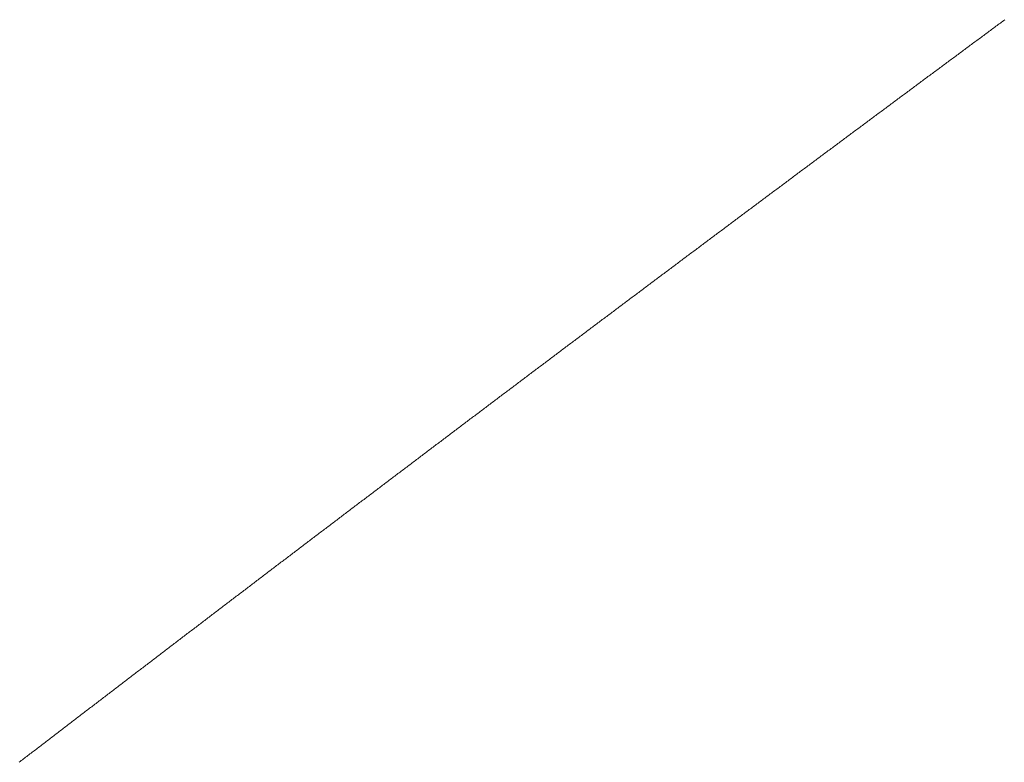
# Model space of a CAD drawing. Units: centimetres. Extents: x 1 to 203, y 0 to 318.
# Drawn here: x 54 to 54, y 312 to 312 of the extents above; entities that cross this region are included whole.
import ezdxf

# ---------------------------------------------------------------- set-up
doc = ezdxf.new("R2010")
doc.units = ezdxf.units.CM
doc.layers.get('0').update_dxf_attribs({"lineweight": 0})

msp = doc.modelspace()

# ---------------------------------------------------------------- linework, layer by layer
for p, q in [((54.143191, 312.093927), (54.143113, 312.093869)), ((54.14327, 312.093985), (54.143191, 312.093927)), ((54.143348, 312.094043), (54.14327, 312.093985)), ((54.143427, 312.094101), (54.143348, 312.094043)), ((54.142252, 312.093232), (54.142173, 312.093174)), ((54.14233, 312.09329), (54.142252, 312.093232)), ((54.142408, 312.093348), (54.14233, 312.09329)), ((54.142486, 312.093406), (54.142408, 312.093348)), ((54.142565, 312.093463), (54.142486, 312.093406)), ((54.142643, 312.093521), (54.142565, 312.093463)), ((54.142721, 312.093579), (54.142643, 312.093521)), ((54.1428, 312.093637), (54.142721, 312.093579)), ((54.142878, 312.093695), (54.1428, 312.093637)), ((54.142956, 312.093753), (54.142878, 312.093695)), ((54.143035, 312.093811), (54.142956, 312.093753)), ((54.143113, 312.093869), (54.143035, 312.093811)), ((54.141312, 312.092537), (54.141234, 312.092479)), ((54.14139, 312.092595), (54.141312, 312.092537)), ((54.141468, 312.092652), (54.14139, 312.092595)), ((54.141547, 312.09271), (54.141468, 312.092652)), ((54.141625, 312.092768), (54.141547, 312.09271)), ((54.141703, 312.092826), (54.141625, 312.092768)), ((54.141782, 312.092884), (54.141703, 312.092826)), ((54.14186, 312.092942), (54.141782, 312.092884)), ((54.141938, 312.093), (54.14186, 312.092942)), ((54.142017, 312.093058), (54.141938, 312.093)), ((54.142095, 312.093116), (54.142017, 312.093058)), ((54.142173, 312.093174), (54.142095, 312.093116)), ((54.140373, 312.091841), (54.140294, 312.091783)), ((54.140451, 312.091899), (54.140373, 312.091841)), ((54.140529, 312.091957), (54.140451, 312.091899)), ((54.140607, 312.092015), (54.140529, 312.091957)), ((54.140686, 312.092073), (54.140607, 312.092015)), ((54.140764, 312.092131), (54.140686, 312.092073)), ((54.140842, 312.092189), (54.140764, 312.092131)), ((54.140921, 312.092247), (54.140842, 312.092189)), ((54.140999, 312.092305), (54.140921, 312.092247)), ((54.141077, 312.092363), (54.140999, 312.092305)), ((54.141155, 312.092421), (54.141077, 312.092363)), ((54.141234, 312.092479), (54.141155, 312.092421)), ((54.139434, 312.091146), (54.139356, 312.091088)), ((54.139512, 312.091204), (54.139434, 312.091146)), ((54.13959, 312.091262), (54.139512, 312.091204)), ((54.139669, 312.09132), (54.13959, 312.091262)), ((54.139747, 312.091378), (54.139669, 312.09132)), ((54.139825, 312.091436), (54.139747, 312.091378)), ((54.139903, 312.091494), (54.139825, 312.091436)), ((54.139981, 312.091552), (54.139903, 312.091494)), ((54.14006, 312.09161), (54.139981, 312.091552)), ((54.140138, 312.091668), (54.14006, 312.09161)), ((54.140216, 312.091726), (54.140138, 312.091668)), ((54.140294, 312.091783), (54.140216, 312.091726)), ((54.138495, 312.090451), (54.138417, 312.090393)), ((54.138574, 312.090509), (54.138495, 312.090451)), ((54.138652, 312.090567), (54.138574, 312.090509)), ((54.13873, 312.090625), (54.138652, 312.090567)), ((54.138808, 312.090683), (54.13873, 312.090625)), ((54.138886, 312.090741), (54.138808, 312.090683)), ((54.138965, 312.090798), (54.138886, 312.090741)), ((54.139043, 312.090856), (54.138965, 312.090798)), ((54.139121, 312.090914), (54.139043, 312.090856)), ((54.139199, 312.090972), (54.139121, 312.090914)), ((54.139277, 312.09103), (54.139199, 312.090972)), ((54.139356, 312.091088), (54.139277, 312.09103)), ((54.137557, 312.089755), (54.137479, 312.089697)), ((54.137635, 312.089813), (54.137557, 312.089755)), ((54.137714, 312.089871), (54.137635, 312.089813)), ((54.137792, 312.089929), (54.137714, 312.089871)), ((54.13787, 312.089987), (54.137792, 312.089929)), ((54.137948, 312.090045), (54.13787, 312.089987)), ((54.138026, 312.090103), (54.137948, 312.090045)), ((54.138104, 312.090161), (54.138026, 312.090103)), ((54.138183, 312.090219), (54.138104, 312.090161)), ((54.138261, 312.090277), (54.138183, 312.090219)), ((54.138339, 312.090335), (54.138261, 312.090277)), ((54.138417, 312.090393), (54.138339, 312.090335)), ((54.13662, 312.08906), (54.136541, 312.089002)), ((54.136698, 312.089118), (54.13662, 312.08906)), ((54.136776, 312.089176), (54.136698, 312.089118)), ((54.136854, 312.089234), (54.136776, 312.089176)), ((54.136932, 312.089292), (54.136854, 312.089234)), ((54.13701, 312.08935), (54.136932, 312.089292)), ((54.137088, 312.089408), (54.13701, 312.08935)), ((54.137167, 312.089466), (54.137088, 312.089408)), ((54.137245, 312.089524), (54.137167, 312.089466)), ((54.137323, 312.089582), (54.137245, 312.089524)), ((54.137401, 312.08964), (54.137323, 312.089582)), ((54.137479, 312.089697), (54.137401, 312.08964)), ((54.135682, 312.088364), (54.135604, 312.088306)), ((54.13576, 312.088422), (54.135682, 312.088364)), ((54.135838, 312.08848), (54.13576, 312.088422)), ((54.135917, 312.088538), (54.135838, 312.08848)), ((54.135995, 312.088596), (54.135917, 312.088538)), ((54.136073, 312.088654), (54.135995, 312.088596)), ((54.136151, 312.088712), (54.136073, 312.088654)), ((54.136229, 312.08877), (54.136151, 312.088712)), ((54.136307, 312.088828), (54.136229, 312.08877)), ((54.136385, 312.088886), (54.136307, 312.088828)), ((54.136463, 312.088944), (54.136385, 312.088886)), ((54.136541, 312.089002), (54.136463, 312.088944)), ((54.134745, 312.087669), (54.134667, 312.087611)), ((54.134823, 312.087727), (54.134745, 312.087669)), ((54.134901, 312.087785), (54.134823, 312.087727)), ((54.134979, 312.087843), (54.134901, 312.087785)), ((54.135058, 312.087901), (54.134979, 312.087843)), ((54.135136, 312.087959), (54.135058, 312.087901)), ((54.135214, 312.088017), (54.135136, 312.087959)), ((54.135292, 312.088075), (54.135214, 312.088017)), ((54.13537, 312.088133), (54.135292, 312.088075)), ((54.135448, 312.088191), (54.13537, 312.088133)), ((54.135526, 312.088249), (54.135448, 312.088191)), ((54.135604, 312.088306), (54.135526, 312.088249)), ((54.133809, 312.086973), (54.133731, 312.086915)), ((54.133887, 312.087031), (54.133809, 312.086973)), ((54.133965, 312.087089), (54.133887, 312.087031)), ((54.134043, 312.087147), (54.133965, 312.087089)), ((54.134121, 312.087205), (54.134043, 312.087147)), ((54.134199, 312.087263), (54.134121, 312.087205)), ((54.134277, 312.087321), (54.134199, 312.087263)), ((54.134355, 312.087379), (54.134277, 312.087321)), ((54.134433, 312.087437), (54.134355, 312.087379)), ((54.134511, 312.087495), (54.134433, 312.087437)), ((54.134589, 312.087553), (54.134511, 312.087495)), ((54.134667, 312.087611), (54.134589, 312.087553)), ((54.132872, 312.086278), (54.132794, 312.08622)), ((54.13295, 312.086336), (54.132872, 312.086278)), ((54.133028, 312.086394), (54.13295, 312.086336)), ((54.133106, 312.086451), (54.133028, 312.086394)), ((54.133185, 312.086509), (54.133106, 312.086451)), ((54.133263, 312.086567), (54.133185, 312.086509)), ((54.133341, 312.086625), (54.133263, 312.086567)), ((54.133419, 312.086683), (54.133341, 312.086625)), ((54.133497, 312.086741), (54.133419, 312.086683)), ((54.133575, 312.086799), (54.133497, 312.086741)), ((54.133653, 312.086857), (54.133575, 312.086799)), ((54.133731, 312.086915), (54.133653, 312.086857)), ((54.132015, 312.08564), (54.131937, 312.085582)), ((54.132093, 312.085698), (54.132015, 312.08564)), ((54.132171, 312.085756), (54.132093, 312.085698)), ((54.132249, 312.085814), (54.132171, 312.085756)), ((54.132327, 312.085872), (54.132249, 312.085814)), ((54.132405, 312.08593), (54.132327, 312.085872)), ((54.132483, 312.085988), (54.132405, 312.08593)), ((54.13256, 312.086046), (54.132483, 312.085988)), ((54.132638, 312.086104), (54.13256, 312.086046)), ((54.132716, 312.086162), (54.132638, 312.086104)), ((54.132794, 312.08622), (54.132716, 312.086162)), ((54.131079, 312.084944), (54.131001, 312.084886)), ((54.131157, 312.085002), (54.131079, 312.084944)), ((54.131235, 312.08506), (54.131157, 312.085002)), ((54.131313, 312.085118), (54.131235, 312.08506)), ((54.131391, 312.085176), (54.131313, 312.085118)), ((54.131469, 312.085234), (54.131391, 312.085176)), ((54.131547, 312.085292), (54.131469, 312.085234)), ((54.131625, 312.08535), (54.131547, 312.085292)), ((54.131703, 312.085408), (54.131625, 312.08535)), ((54.131781, 312.085466), (54.131703, 312.085408)), ((54.131859, 312.085524), (54.131781, 312.085466)), ((54.131937, 312.085582), (54.131859, 312.085524)), ((54.130144, 312.084248), (54.130066, 312.08419)), ((54.130222, 312.084306), (54.130144, 312.084248)), ((54.1303, 312.084364), (54.130222, 312.084306)), ((54.130378, 312.084422), (54.1303, 312.084364)), ((54.130456, 312.08448), (54.130378, 312.084422)), ((54.130534, 312.084538), (54.130456, 312.08448)), ((54.130612, 312.084596), (54.130534, 312.084538)), ((54.130689, 312.084654), (54.130612, 312.084596)), ((54.130767, 312.084712), (54.130689, 312.084654)), ((54.130845, 312.08477), (54.130767, 312.084712)), ((54.130923, 312.084828), (54.130845, 312.08477)), ((54.131001, 312.084886), (54.130923, 312.084828)), ((54.129209, 312.083552), (54.129131, 312.083494)), ((54.129287, 312.08361), (54.129209, 312.083552)), ((54.129365, 312.083668), (54.129287, 312.08361)), ((54.129443, 312.083726), (54.129365, 312.083668)), ((54.129521, 312.083784), (54.129443, 312.083726)), ((54.129599, 312.083842), (54.129521, 312.083784)), ((54.129677, 312.0839), (54.129599, 312.083842)), ((54.129755, 312.083958), (54.129677, 312.0839)), ((54.129832, 312.084016), (54.129755, 312.083958)), ((54.12991, 312.084074), (54.129832, 312.084016)), ((54.129988, 312.084132), (54.12991, 312.084074)), ((54.130066, 312.08419), (54.129988, 312.084132)), ((54.128275, 312.082856), (54.128197, 312.082798)), ((54.128353, 312.082914), (54.128275, 312.082856)), ((54.128431, 312.082972), (54.128353, 312.082914)), ((54.128509, 312.08303), (54.128431, 312.082972)), ((54.128586, 312.083088), (54.128509, 312.08303)), ((54.128664, 312.083146), (54.128586, 312.083088)), ((54.128742, 312.083204), (54.128664, 312.083146)), ((54.12882, 312.083262), (54.128742, 312.083204)), ((54.128898, 312.08332), (54.12882, 312.083262)), ((54.128976, 312.083378), (54.128898, 312.08332)), ((54.129054, 312.083436), (54.128976, 312.083378)), ((54.129131, 312.083494), (54.129054, 312.083436)), ((54.127341, 312.08216), (54.127263, 312.082102)), ((54.127419, 312.082218), (54.127341, 312.08216)), ((54.127497, 312.082276), (54.127419, 312.082218)), ((54.127574, 312.082334), (54.127497, 312.082276)), ((54.127652, 312.082392), (54.127574, 312.082334)), ((54.12773, 312.08245), (54.127652, 312.082392)), ((54.127808, 312.082508), (54.12773, 312.08245)), ((54.127886, 312.082566), (54.127808, 312.082508)), ((54.127964, 312.082624), (54.127886, 312.082566)), ((54.128041, 312.082682), (54.127964, 312.082624)), ((54.128119, 312.08274), (54.128041, 312.082682)), ((54.128197, 312.082798), (54.128119, 312.08274)), ((54.126407, 312.081464), (54.12633, 312.081406)), ((54.126485, 312.081522), (54.126407, 312.081464)), ((54.126563, 312.08158), (54.126485, 312.081522)), ((54.126641, 312.081638), (54.126563, 312.08158)), ((54.126719, 312.081696), (54.126641, 312.081638)), ((54.126796, 312.081754), (54.126719, 312.081696)), ((54.126874, 312.081812), (54.126796, 312.081754)), ((54.126952, 312.08187), (54.126874, 312.081812)), ((54.12703, 312.081928), (54.126952, 312.08187)), ((54.127108, 312.081986), (54.12703, 312.081928)), ((54.127185, 312.082044), (54.127108, 312.081986)), ((54.127263, 312.082102), (54.127185, 312.082044)), ((54.125474, 312.080768), (54.125397, 312.08071)), ((54.125552, 312.080826), (54.125474, 312.080768)), ((54.12563, 312.080884), (54.125552, 312.080826)), ((54.125708, 312.080942), (54.12563, 312.080884)), ((54.125785, 312.081), (54.125708, 312.080942)), ((54.125863, 312.081058), (54.125785, 312.081)), ((54.125941, 312.081116), (54.125863, 312.081058)), ((54.126019, 312.081174), (54.125941, 312.081116)), ((54.126096, 312.081232), (54.126019, 312.081174)), ((54.126174, 312.08129), (54.126096, 312.081232)), ((54.126252, 312.081348), (54.126174, 312.08129)), ((54.12633, 312.081406), (54.126252, 312.081348)), ((54.124541, 312.080072), (54.124464, 312.080014)), ((54.124619, 312.08013), (54.124541, 312.080072)), ((54.124697, 312.080188), (54.124619, 312.08013)), ((54.124775, 312.080246), (54.124697, 312.080188)), ((54.124852, 312.080304), (54.124775, 312.080246)), ((54.12493, 312.080362), (54.124852, 312.080304)), ((54.125008, 312.08042), (54.12493, 312.080362)), ((54.125086, 312.080478), (54.125008, 312.08042)), ((54.125163, 312.080536), (54.125086, 312.080478)), ((54.125241, 312.080594), (54.125163, 312.080536)), ((54.125319, 312.080652), (54.125241, 312.080594)), ((54.125397, 312.08071), (54.125319, 312.080652)), ((54.123609, 312.079375), (54.123531, 312.079317)), ((54.123687, 312.079433), (54.123609, 312.079375)), ((54.123764, 312.079491), (54.123687, 312.079433)), ((54.123842, 312.079549), (54.123764, 312.079491)), ((54.12392, 312.079607), (54.123842, 312.079549)), ((54.123997, 312.079665), (54.12392, 312.079607)), ((54.124075, 312.079723), (54.123997, 312.079665)), ((54.124153, 312.079781), (54.124075, 312.079723)), ((54.124231, 312.07984), (54.124153, 312.079781)), ((54.124308, 312.079898), (54.124231, 312.07984)), ((54.124386, 312.079956), (54.124308, 312.079898)), ((54.124464, 312.080014), (54.124386, 312.079956)), ((54.122677, 312.078679), (54.122599, 312.078621)), ((54.122755, 312.078737), (54.122677, 312.078679)), ((54.122832, 312.078795), (54.122755, 312.078737)), ((54.12291, 312.078853), (54.122832, 312.078795)), ((54.122988, 312.078911), (54.12291, 312.078853)), ((54.123065, 312.078969), (54.122988, 312.078911)), ((54.123143, 312.079027), (54.123065, 312.078969)), ((54.123221, 312.079085), (54.123143, 312.079027)), ((54.123298, 312.079143), (54.123221, 312.079085)), ((54.123376, 312.079201), (54.123298, 312.079143)), ((54.123454, 312.079259), (54.123376, 312.079201)), ((54.123531, 312.079317), (54.123454, 312.079259)), ((54.121745, 312.077983), (54.121668, 312.077925)), ((54.121823, 312.078041), (54.121745, 312.077983)), ((54.121901, 312.078099), (54.121823, 312.078041)), ((54.121978, 312.078157), (54.121901, 312.078099)), ((54.122056, 312.078215), (54.121978, 312.078157)), ((54.122133, 312.078273), (54.122056, 312.078215)), ((54.122211, 312.078331), (54.122133, 312.078273)), ((54.122289, 312.078389), (54.122211, 312.078331)), ((54.122366, 312.078447), (54.122289, 312.078389)), ((54.122444, 312.078505), (54.122366, 312.078447)), ((54.122522, 312.078563), (54.122444, 312.078505)), ((54.122599, 312.078621), (54.122522, 312.078563)), ((54.120892, 312.077344), (54.120814, 312.077286)), ((54.120969, 312.077402), (54.120892, 312.077344)), ((54.121047, 312.07746), (54.120969, 312.077402)), ((54.121124, 312.077518), (54.121047, 312.07746)), ((54.121202, 312.077576), (54.121124, 312.077518)), ((54.12128, 312.077634), (54.121202, 312.077576)), ((54.121357, 312.077692), (54.12128, 312.077634)), ((54.121435, 312.07775), (54.121357, 312.077692)), ((54.121512, 312.077808), (54.121435, 312.07775)), ((54.12159, 312.077866), (54.121512, 312.077808)), ((54.121668, 312.077925), (54.12159, 312.077866)), ((54.119961, 312.076648), (54.119883, 312.07659)), ((54.120038, 312.076706), (54.119961, 312.076648)), ((54.120116, 312.076764), (54.120038, 312.076706)), ((54.120193, 312.076822), (54.120116, 312.076764)), ((54.120271, 312.07688), (54.120193, 312.076822)), ((54.120348, 312.076938), (54.120271, 312.07688)), ((54.120426, 312.076996), (54.120348, 312.076938)), ((54.120504, 312.077054), (54.120426, 312.076996)), ((54.120581, 312.077112), (54.120504, 312.077054)), ((54.120659, 312.07717), (54.120581, 312.077112)), ((54.120736, 312.077228), (54.120659, 312.07717)), ((54.120814, 312.077286), (54.120736, 312.077228)), ((54.11903, 312.075951), (54.118953, 312.075893)), ((54.119108, 312.076009), (54.11903, 312.075951)), ((54.119185, 312.076067), (54.119108, 312.076009)), ((54.119263, 312.076125), (54.119185, 312.076067)), ((54.11934, 312.076183), (54.119263, 312.076125)), ((54.119418, 312.076241), (54.11934, 312.076183)), ((54.119495, 312.076299), (54.119418, 312.076241)), ((54.119573, 312.076357), (54.119495, 312.076299)), ((54.11965, 312.076415), (54.119573, 312.076357)), ((54.119728, 312.076473), (54.11965, 312.076415)), ((54.119806, 312.076532), (54.119728, 312.076473)), ((54.119883, 312.07659), (54.119806, 312.076532)), ((54.1181, 312.075254), (54.118022, 312.075196)), ((54.118177, 312.075312), (54.1181, 312.075254)), ((54.118255, 312.07537), (54.118177, 312.075312)), ((54.118332, 312.075429), (54.118255, 312.07537)), ((54.11841, 312.075487), (54.118332, 312.075429)), ((54.118487, 312.075545), (54.11841, 312.075487)), ((54.118565, 312.075603), (54.118487, 312.075545)), ((54.118642, 312.075661), (54.118565, 312.075603)), ((54.11872, 312.075719), (54.118642, 312.075661)), ((54.118797, 312.075777), (54.11872, 312.075719)), ((54.118875, 312.075835), (54.118797, 312.075777)), ((54.118953, 312.075893), (54.118875, 312.075835)), ((54.11717, 312.074558), (54.117093, 312.0745)), ((54.117248, 312.074616), (54.11717, 312.074558)), ((54.117325, 312.074674), (54.117248, 312.074616)), ((54.117403, 312.074732), (54.117325, 312.074674)), ((54.11748, 312.07479), (54.117403, 312.074732)), ((54.117557, 312.074848), (54.11748, 312.07479)), ((54.117635, 312.074906), (54.117557, 312.074848)), ((54.117712, 312.074964), (54.117635, 312.074906)), ((54.11779, 312.075022), (54.117712, 312.074964)), ((54.117867, 312.07508), (54.11779, 312.075022)), ((54.117945, 312.075138), (54.117867, 312.07508)), ((54.118022, 312.075196), (54.117945, 312.075138)), ((54.116241, 312.073861), (54.116163, 312.073803)), ((54.116318, 312.073919), (54.116241, 312.073861)), ((54.116396, 312.073977), (54.116318, 312.073919)), ((54.116473, 312.074035), (54.116396, 312.073977)), ((54.11655, 312.074093), (54.116473, 312.074035)), ((54.116628, 312.074151), (54.11655, 312.074093)), ((54.116705, 312.074209), (54.116628, 312.074151)), ((54.116783, 312.074267), (54.116705, 312.074209)), ((54.11686, 312.074325), (54.116783, 312.074267)), ((54.116938, 312.074383), (54.11686, 312.074325)), ((54.117015, 312.074442), (54.116938, 312.074383)), ((54.117093, 312.0745), (54.117015, 312.074442)), ((54.115312, 312.073164), (54.115234, 312.073106)), ((54.115389, 312.073222), (54.115312, 312.073164)), ((54.115466, 312.07328), (54.115389, 312.073222)), ((54.115544, 312.073338), (54.115466, 312.07328)), ((54.115621, 312.073396), (54.115544, 312.073338)), ((54.115699, 312.073454), (54.115621, 312.073396)), ((54.115776, 312.073513), (54.115699, 312.073454)), ((54.115854, 312.073571), (54.115776, 312.073513)), ((54.115931, 312.073629), (54.115854, 312.073571)), ((54.116008, 312.073687), (54.115931, 312.073629)), ((54.116086, 312.073745), (54.116008, 312.073687)), ((54.116163, 312.073803), (54.116086, 312.073745)), ((54.114383, 312.072467), (54.114306, 312.072409)), ((54.11446, 312.072525), (54.114383, 312.072467)), ((54.114538, 312.072583), (54.11446, 312.072525)), ((54.114615, 312.072641), (54.114538, 312.072583)), ((54.114692, 312.0727), (54.114615, 312.072641)), ((54.11477, 312.072758), (54.114692, 312.0727)), ((54.114847, 312.072816), (54.11477, 312.072758)), ((54.114925, 312.072874), (54.114847, 312.072816)), ((54.115002, 312.072932), (54.114925, 312.072874)), ((54.115079, 312.07299), (54.115002, 312.072932)), ((54.115157, 312.073048), (54.115079, 312.07299)), ((54.115234, 312.073106), (54.115157, 312.073048)), ((54.113455, 312.07177), (54.113377, 312.071712)), ((54.113532, 312.071828), (54.113455, 312.07177)), ((54.113609, 312.071886), (54.113532, 312.071828)), ((54.113687, 312.071945), (54.113609, 312.071886)), ((54.113764, 312.072003), (54.113687, 312.071945)), ((54.113841, 312.072061), (54.113764, 312.072003)), ((54.113919, 312.072119), (54.113841, 312.072061)), ((54.113996, 312.072177), (54.113919, 312.072119)), ((54.114074, 312.072235), (54.113996, 312.072177)), ((54.114151, 312.072293), (54.114074, 312.072235)), ((54.114228, 312.072351), (54.114151, 312.072293)), ((54.114306, 312.072409), (54.114228, 312.072351)), ((54.112527, 312.071073), (54.112449, 312.071015)), ((54.112604, 312.071131), (54.112527, 312.071073)), ((54.112681, 312.071189), (54.112604, 312.071131)), ((54.112759, 312.071248), (54.112681, 312.071189)), ((54.112836, 312.071306), (54.112759, 312.071248)), ((54.112913, 312.071364), (54.112836, 312.071306)), ((54.112991, 312.071422), (54.112913, 312.071364)), ((54.113068, 312.07148), (54.112991, 312.071422)), ((54.113145, 312.071538), (54.113068, 312.07148)), ((54.113223, 312.071596), (54.113145, 312.071538)), ((54.1133, 312.071654), (54.113223, 312.071596)), ((54.113377, 312.071712), (54.1133, 312.071654)), ((54.111599, 312.070376), (54.111522, 312.070318)), ((54.111677, 312.070434), (54.111599, 312.070376)), ((54.111754, 312.070492), (54.111677, 312.070434)), ((54.111831, 312.070551), (54.111754, 312.070492)), ((54.111908, 312.070609), (54.111831, 312.070551)), ((54.111986, 312.070667), (54.111908, 312.070609)), ((54.112063, 312.070725), (54.111986, 312.070667)), ((54.11214, 312.070783), (54.112063, 312.070725)), ((54.112218, 312.070841), (54.11214, 312.070783)), ((54.112295, 312.070899), (54.112218, 312.070841)), ((54.112372, 312.070957), (54.112295, 312.070899)), ((54.112449, 312.071015), (54.112372, 312.070957)), ((54.110749, 312.069737), (54.110672, 312.069679)), ((54.110827, 312.069795), (54.110749, 312.069737)), ((54.110904, 312.069853), (54.110827, 312.069795)), ((54.110981, 312.069912), (54.110904, 312.069853)), ((54.111058, 312.06997), (54.110981, 312.069912)), ((54.111136, 312.070028), (54.111058, 312.06997)), ((54.111213, 312.070086), (54.111136, 312.070028)), ((54.11129, 312.070144), (54.111213, 312.070086)), ((54.111367, 312.070202), (54.11129, 312.070144)), ((54.111445, 312.07026), (54.111367, 312.070202)), ((54.111522, 312.070318), (54.111445, 312.07026)), ((54.109823, 312.06904), (54.109745, 312.068982)), ((54.1099, 312.069098), (54.109823, 312.06904)), ((54.109977, 312.069156), (54.1099, 312.069098)), ((54.110054, 312.069214), (54.109977, 312.069156)), ((54.110132, 312.069272), (54.110054, 312.069214)), ((54.110209, 312.069331), (54.110132, 312.069272)), ((54.110286, 312.069389), (54.110209, 312.069331)), ((54.110363, 312.069447), (54.110286, 312.069389)), ((54.11044, 312.069505), (54.110363, 312.069447)), ((54.110518, 312.069563), (54.11044, 312.069505)), ((54.110595, 312.069621), (54.110518, 312.069563)), ((54.110672, 312.069679), (54.110595, 312.069621)), ((54.108896, 312.068343), (54.108819, 312.068285)), ((54.108973, 312.068401), (54.108896, 312.068343)), ((54.109051, 312.068459), (54.108973, 312.068401)), ((54.109128, 312.068517), (54.109051, 312.068459)), ((54.109205, 312.068575), (54.109128, 312.068517)), ((54.109282, 312.068633), (54.109205, 312.068575)), ((54.109359, 312.068691), (54.109282, 312.068633)), ((54.109437, 312.06875), (54.109359, 312.068691)), ((54.109514, 312.068808), (54.109437, 312.06875)), ((54.109591, 312.068866), (54.109514, 312.068808)), ((54.109668, 312.068924), (54.109591, 312.068866)), ((54.109745, 312.068982), (54.109668, 312.068924)), ((54.10797, 312.067646), (54.107893, 312.067587)), ((54.108047, 312.067704), (54.10797, 312.067646)), ((54.108125, 312.067762), (54.108047, 312.067704)), ((54.108202, 312.06782), (54.108125, 312.067762)), ((54.108279, 312.067878), (54.108202, 312.06782)), ((54.108356, 312.067936), (54.108279, 312.067878)), ((54.108433, 312.067994), (54.108356, 312.067936)), ((54.10851, 312.068052), (54.108433, 312.067994)), ((54.108588, 312.06811), (54.10851, 312.068052)), ((54.108665, 312.068169), (54.108588, 312.06811)), ((54.108742, 312.068227), (54.108665, 312.068169)), ((54.108819, 312.068285), (54.108742, 312.068227)), ((54.107045, 312.066948), (54.106967, 312.06689)), ((54.107122, 312.067006), (54.107045, 312.066948)), ((54.107199, 312.067064), (54.107122, 312.067006)), ((54.107276, 312.067123), (54.107199, 312.067064)), ((54.107353, 312.067181), (54.107276, 312.067123)), ((54.10743, 312.067239), (54.107353, 312.067181)), ((54.107507, 312.067297), (54.10743, 312.067239)), ((54.107584, 312.067355), (54.107507, 312.067297)), ((54.107662, 312.067413), (54.107584, 312.067355)), ((54.107739, 312.067471), (54.107662, 312.067413)), ((54.107816, 312.067529), (54.107739, 312.067471)), ((54.107893, 312.067587), (54.107816, 312.067529)), ((54.106119, 312.066251), (54.106042, 312.066193)), ((54.106196, 312.066309), (54.106119, 312.066251)), ((54.106274, 312.066367), (54.106196, 312.066309)), ((54.106351, 312.066425), (54.106274, 312.066367)), ((54.106428, 312.066483), (54.106351, 312.066425)), ((54.106505, 312.066541), (54.106428, 312.066483)), ((54.106582, 312.0666), (54.106505, 312.066541)), ((54.106659, 312.066658), (54.106582, 312.0666)), ((54.106736, 312.066716), (54.106659, 312.066658)), ((54.106813, 312.066774), (54.106736, 312.066716)), ((54.10689, 312.066832), (54.106813, 312.066774)), ((54.106967, 312.06689), (54.10689, 312.066832)), ((54.105194, 312.065553), (54.105117, 312.065495)), ((54.105272, 312.065612), (54.105194, 312.065553)), ((54.105349, 312.06567), (54.105272, 312.065612)), ((54.105426, 312.065728), (54.105349, 312.06567)), ((54.105503, 312.065786), (54.105426, 312.065728)), ((54.10558, 312.065844), (54.105503, 312.065786)), ((54.105657, 312.065902), (54.10558, 312.065844)), ((54.105734, 312.06596), (54.105657, 312.065902)), ((54.105811, 312.066018), (54.105734, 312.06596)), ((54.105888, 312.066076), (54.105811, 312.066018)), ((54.105965, 312.066135), (54.105888, 312.066076)), ((54.106042, 312.066193), (54.105965, 312.066135)), ((54.10427, 312.064856), (54.104193, 312.064798)), ((54.104347, 312.064914), (54.10427, 312.064856)), ((54.104424, 312.064972), (54.104347, 312.064914)), ((54.104501, 312.06503), (54.104424, 312.064972)), ((54.104578, 312.065088), (54.104501, 312.06503)), ((54.104655, 312.065147), (54.104578, 312.065088)), ((54.104732, 312.065205), (54.104655, 312.065147)), ((54.104809, 312.065263), (54.104732, 312.065205)), ((54.104886, 312.065321), (54.104809, 312.065263)), ((54.104963, 312.065379), (54.104886, 312.065321)), ((54.10504, 312.065437), (54.104963, 312.065379)), ((54.105117, 312.065495), (54.10504, 312.065437)), ((54.103346, 312.064158), (54.103269, 312.0641)), ((54.103423, 312.064216), (54.103346, 312.064158)), ((54.1035, 312.064275), (54.103423, 312.064216)), ((54.103577, 312.064333), (54.1035, 312.064275)), ((54.103654, 312.064391), (54.103577, 312.064333)), ((54.103731, 312.064449), (54.103654, 312.064391)), ((54.103808, 312.064507), (54.103731, 312.064449)), ((54.103885, 312.064565), (54.103808, 312.064507)), ((54.103962, 312.064623), (54.103885, 312.064565)), ((54.104039, 312.064681), (54.103962, 312.064623)), ((54.104116, 312.06474), (54.104039, 312.064681)), ((54.104193, 312.064798), (54.104116, 312.06474)), ((54.102422, 312.063461), (54.102345, 312.063403)), ((54.102499, 312.063519), (54.102422, 312.063461)), ((54.102576, 312.063577), (54.102499, 312.063519)), ((54.102653, 312.063635), (54.102576, 312.063577)), ((54.10273, 312.063693), (54.102653, 312.063635)), ((54.102807, 312.063751), (54.10273, 312.063693)), ((54.102884, 312.06381), (54.102807, 312.063751)), ((54.102961, 312.063868), (54.102884, 312.06381)), ((54.103038, 312.063926), (54.102961, 312.063868)), ((54.103115, 312.063984), (54.103038, 312.063926)), ((54.103192, 312.064042), (54.103115, 312.063984)), ((54.103269, 312.0641), (54.103192, 312.064042)), ((54.101576, 312.062821), (54.101499, 312.062763)), ((54.101653, 312.062879), (54.101576, 312.062821)), ((54.10173, 312.062937), (54.101653, 312.062879)), ((54.101807, 312.062996), (54.10173, 312.062937)), ((54.101884, 312.063054), (54.101807, 312.062996)), ((54.10196, 312.063112), (54.101884, 312.063054)), ((54.102037, 312.06317), (54.10196, 312.063112)), ((54.102114, 312.063228), (54.102037, 312.06317)), ((54.102191, 312.063286), (54.102114, 312.063228)), ((54.102268, 312.063344), (54.102191, 312.063286)), ((54.102345, 312.063403), (54.102268, 312.063344)), ((54.100653, 312.062123), (54.100576, 312.062065)), ((54.10073, 312.062182), (54.100653, 312.062123)), ((54.100807, 312.06224), (54.10073, 312.062182)), ((54.100884, 312.062298), (54.100807, 312.06224)), ((54.10096, 312.062356), (54.100884, 312.062298)), ((54.101037, 312.062414), (54.10096, 312.062356)), ((54.101114, 312.062472), (54.101037, 312.062414)), ((54.101191, 312.06253), (54.101114, 312.062472)), ((54.101268, 312.062589), (54.101191, 312.06253)), ((54.101345, 312.062647), (54.101268, 312.062589)), ((54.101422, 312.062705), (54.101345, 312.062647)), ((54.101499, 312.062763), (54.101422, 312.062705)), ((54.09973, 312.061426), (54.099653, 312.061367)), ((54.099807, 312.061484), (54.09973, 312.061426)), ((54.099884, 312.061542), (54.099807, 312.061484)), ((54.099961, 312.0616), (54.099884, 312.061542)), ((54.100038, 312.061658), (54.099961, 312.0616)), ((54.100115, 312.061716), (54.100038, 312.061658)), ((54.100191, 312.061775), (54.100115, 312.061716)), ((54.100268, 312.061833), (54.100191, 312.061775)), ((54.100345, 312.061891), (54.100268, 312.061833)), ((54.100422, 312.061949), (54.100345, 312.061891)), ((54.100499, 312.062007), (54.100422, 312.061949)), ((54.100576, 312.062065), (54.100499, 312.062007)), ((54.098808, 312.060728), (54.098731, 312.06067)), ((54.098885, 312.060786), (54.098808, 312.060728)), ((54.098962, 312.060844), (54.098885, 312.060786)), ((54.099039, 312.060902), (54.098962, 312.060844)), ((54.099115, 312.06096), (54.099039, 312.060902)), ((54.099192, 312.061019), (54.099115, 312.06096)), ((54.099269, 312.061077), (54.099192, 312.061019)), ((54.099346, 312.061135), (54.099269, 312.061077)), ((54.099423, 312.061193), (54.099346, 312.061135)), ((54.0995, 312.061251), (54.099423, 312.061193)), ((54.099576, 312.061309), (54.0995, 312.061251)), ((54.099653, 312.061367), (54.099576, 312.061309)), ((54.097886, 312.06003), (54.097809, 312.059972)), ((54.097963, 312.060088), (54.097886, 312.06003)), ((54.09804, 312.060146), (54.097963, 312.060088)), ((54.098117, 312.060204), (54.09804, 312.060146)), ((54.098193, 312.060263), (54.098117, 312.060204)), ((54.09827, 312.060321), (54.098193, 312.060263)), ((54.098347, 312.060379), (54.09827, 312.060321)), ((54.098424, 312.060437), (54.098347, 312.060379)), ((54.098501, 312.060495), (54.098424, 312.060437)), ((54.098578, 312.060553), (54.098501, 312.060495)), ((54.098654, 312.060611), (54.098578, 312.060553)), ((54.098731, 312.06067), (54.098654, 312.060611)), ((54.096965, 312.059332), (54.096888, 312.059274)), ((54.097041, 312.05939), (54.096965, 312.059332)), ((54.097118, 312.059448), (54.097041, 312.05939)), ((54.097195, 312.059506), (54.097118, 312.059448)), ((54.097272, 312.059565), (54.097195, 312.059506)), ((54.097349, 312.059623), (54.097272, 312.059565)), ((54.097425, 312.059681), (54.097349, 312.059623)), ((54.097502, 312.059739), (54.097425, 312.059681)), ((54.097579, 312.059797), (54.097502, 312.059739)), ((54.097656, 312.059855), (54.097579, 312.059797)), ((54.097733, 312.059914), (54.097656, 312.059855)), ((54.097809, 312.059972), (54.097733, 312.059914)), ((54.096044, 312.058634), (54.095967, 312.058576)), ((54.09612, 312.058692), (54.096044, 312.058634)), ((54.096197, 312.05875), (54.09612, 312.058692)), ((54.096274, 312.058808), (54.096197, 312.05875)), ((54.096351, 312.058867), (54.096274, 312.058808)), ((54.096427, 312.058925), (54.096351, 312.058867)), ((54.096504, 312.058983), (54.096427, 312.058925)), ((54.096581, 312.059041), (54.096504, 312.058983)), ((54.096658, 312.059099), (54.096581, 312.059041)), ((54.096734, 312.059157), (54.096658, 312.059099)), ((54.096811, 312.059216), (54.096734, 312.059157)), ((54.096888, 312.059274), (54.096811, 312.059216)), ((54.095123, 312.057936), (54.095046, 312.057878)), ((54.0952, 312.057994), (54.095123, 312.057936)), ((54.095276, 312.058052), (54.0952, 312.057994)), ((54.095353, 312.05811), (54.095276, 312.058052)), ((54.09543, 312.058169), (54.095353, 312.05811)), ((54.095507, 312.058227), (54.09543, 312.058169)), ((54.095583, 312.058285), (54.095507, 312.058227)), ((54.09566, 312.058343), (54.095583, 312.058285)), ((54.095737, 312.058401), (54.09566, 312.058343)), ((54.095813, 312.058459), (54.095737, 312.058401)), ((54.09589, 312.058518), (54.095813, 312.058459)), ((54.095967, 312.058576), (54.09589, 312.058518)), ((54.094203, 312.057238), (54.094126, 312.05718)), ((54.094279, 312.057296), (54.094203, 312.057238)), ((54.094356, 312.057354), (54.094279, 312.057296)), ((54.094433, 312.057412), (54.094356, 312.057354)), ((54.094509, 312.05747), (54.094433, 312.057412)), ((54.094586, 312.057529), (54.094509, 312.05747)), ((54.094663, 312.057587), (54.094586, 312.057529)), ((54.09474, 312.057645), (54.094663, 312.057587)), ((54.094816, 312.057703), (54.09474, 312.057645)), ((54.094893, 312.057761), (54.094816, 312.057703)), ((54.09497, 312.057819), (54.094893, 312.057761)), ((54.095046, 312.057878), (54.09497, 312.057819)), ((54.093359, 312.056598), (54.093283, 312.05654)), ((54.093436, 312.056656), (54.093359, 312.056598)), ((54.093513, 312.056714), (54.093436, 312.056656)), ((54.093589, 312.056772), (54.093513, 312.056714)), ((54.093666, 312.05683), (54.093589, 312.056772)), ((54.093743, 312.056889), (54.093666, 312.05683)), ((54.093819, 312.056947), (54.093743, 312.056889)), ((54.093896, 312.057005), (54.093819, 312.056947)), ((54.093973, 312.057063), (54.093896, 312.057005)), ((54.094049, 312.057121), (54.093973, 312.057063)), ((54.094126, 312.05718), (54.094049, 312.057121)), ((54.09244, 312.055899), (54.092363, 312.055841)), ((54.092517, 312.055958), (54.09244, 312.055899)), ((54.092593, 312.056016), (54.092517, 312.055958)), ((54.09267, 312.056074), (54.092593, 312.056016)), ((54.092746, 312.056132), (54.09267, 312.056074)), ((54.092823, 312.05619), (54.092746, 312.056132)), ((54.0929, 312.056249), (54.092823, 312.05619)), ((54.092976, 312.056307), (54.0929, 312.056249)), ((54.093053, 312.056365), (54.092976, 312.056307)), ((54.09313, 312.056423), (54.093053, 312.056365)), ((54.093206, 312.056481), (54.09313, 312.056423)), ((54.093283, 312.05654), (54.093206, 312.056481)), ((54.091521, 312.055201), (54.091444, 312.055143)), ((54.091597, 312.055259), (54.091521, 312.055201)), ((54.091674, 312.055318), (54.091597, 312.055259)), ((54.09175, 312.055376), (54.091674, 312.055318)), ((54.091827, 312.055434), (54.09175, 312.055376)), ((54.091904, 312.055492), (54.091827, 312.055434)), ((54.09198, 312.05555), (54.091904, 312.055492)), ((54.092057, 312.055609), (54.09198, 312.05555)), ((54.092133, 312.055667), (54.092057, 312.055609)), ((54.09221, 312.055725), (54.092133, 312.055667)), ((54.092287, 312.055783), (54.09221, 312.055725)), ((54.092363, 312.055841), (54.092287, 312.055783)), ((54.090602, 312.054503), (54.090525, 312.054445)), ((54.090679, 312.054561), (54.090602, 312.054503)), ((54.090755, 312.054619), (54.090679, 312.054561)), ((54.090832, 312.054677), (54.090755, 312.054619)), ((54.090908, 312.054736), (54.090832, 312.054677)), ((54.090985, 312.054794), (54.090908, 312.054736)), ((54.091061, 312.054852), (54.090985, 312.054794)), ((54.091138, 312.05491), (54.091061, 312.054852)), ((54.091214, 312.054968), (54.091138, 312.05491)), ((54.091291, 312.055027), (54.091214, 312.054968)), ((54.091368, 312.055085), (54.091291, 312.055027)), ((54.091444, 312.055143), (54.091368, 312.055085)), ((54.089684, 312.053804), (54.089607, 312.053746)), ((54.08976, 312.053863), (54.089684, 312.053804)), ((54.089837, 312.053921), (54.08976, 312.053863)), ((54.089913, 312.053979), (54.089837, 312.053921)), ((54.08999, 312.054037), (54.089913, 312.053979)), ((54.090066, 312.054095), (54.08999, 312.054037)), ((54.090143, 312.054154), (54.090066, 312.054095)), ((54.090219, 312.054212), (54.090143, 312.054154)), ((54.090296, 312.05427), (54.090219, 312.054212)), ((54.090372, 312.054328), (54.090296, 312.05427)), ((54.090449, 312.054386), (54.090372, 312.054328)), ((54.090525, 312.054445), (54.090449, 312.054386)), ((54.088766, 312.053106), (54.088689, 312.053048)), ((54.088842, 312.053164), (54.088766, 312.053106)), ((54.088919, 312.053222), (54.088842, 312.053164)), ((54.088995, 312.053281), (54.088919, 312.053222)), ((54.089072, 312.053339), (54.088995, 312.053281)), ((54.089148, 312.053397), (54.089072, 312.053339)), ((54.089225, 312.053455), (54.089148, 312.053397)), ((54.089301, 312.053513), (54.089225, 312.053455)), ((54.089378, 312.053572), (54.089301, 312.053513)), ((54.089454, 312.05363), (54.089378, 312.053572)), ((54.089531, 312.053688), (54.089454, 312.05363)), ((54.089607, 312.053746), (54.089531, 312.053688)), ((54.087848, 312.052407), (54.087771, 312.052349)), ((54.087924, 312.052466), (54.087848, 312.052407)), ((54.088001, 312.052524), (54.087924, 312.052466)), ((54.088077, 312.052582), (54.088001, 312.052524)), ((54.088154, 312.05264), (54.088077, 312.052582)), ((54.08823, 312.052699), (54.088154, 312.05264)), ((54.088307, 312.052757), (54.08823, 312.052699)), ((54.088383, 312.052815), (54.088307, 312.052757)), ((54.08846, 312.052873), (54.088383, 312.052815)), ((54.088536, 312.052931), (54.08846, 312.052873)), ((54.088613, 312.05299), (54.088536, 312.052931)), ((54.088689, 312.053048), (54.088613, 312.05299)), ((54.086931, 312.051709), (54.086854, 312.051651)), ((54.087007, 312.051767), (54.086931, 312.051709)), ((54.087084, 312.051825), (54.087007, 312.051767)), ((54.08716, 312.051884), (54.087084, 312.051825)), ((54.087236, 312.051942), (54.08716, 312.051884)), ((54.087313, 312.052), (54.087236, 312.051942)), ((54.087389, 312.052058), (54.087313, 312.052)), ((54.087466, 312.052116), (54.087389, 312.052058)), ((54.087542, 312.052175), (54.087466, 312.052116)), ((54.087619, 312.052233), (54.087542, 312.052175)), ((54.087695, 312.052291), (54.087619, 312.052233)), ((54.087771, 312.052349), (54.087695, 312.052291)), ((54.08609, 312.051068), (54.086014, 312.05101)), ((54.086167, 312.051127), (54.08609, 312.051068)), ((54.086243, 312.051185), (54.086167, 312.051127)), ((54.086319, 312.051243), (54.086243, 312.051185)), ((54.086396, 312.051301), (54.086319, 312.051243)), ((54.086472, 312.05136), (54.086396, 312.051301)), ((54.086549, 312.051418), (54.086472, 312.05136)), ((54.086625, 312.051476), (54.086549, 312.051418)), ((54.086701, 312.051534), (54.086625, 312.051476)), ((54.086778, 312.051592), (54.086701, 312.051534)), ((54.086854, 312.051651), (54.086778, 312.051592)), ((54.085174, 312.05037), (54.085097, 312.050312)), ((54.08525, 312.050428), (54.085174, 312.05037)), ((54.085326, 312.050486), (54.08525, 312.050428)), ((54.085403, 312.050544), (54.085326, 312.050486)), ((54.085479, 312.050603), (54.085403, 312.050544)), ((54.085556, 312.050661), (54.085479, 312.050603)), ((54.085632, 312.050719), (54.085556, 312.050661)), ((54.085708, 312.050777), (54.085632, 312.050719)), ((54.085785, 312.050836), (54.085708, 312.050777)), ((54.085861, 312.050894), (54.085785, 312.050836)), ((54.085937, 312.050952), (54.085861, 312.050894)), ((54.086014, 312.05101), (54.085937, 312.050952)), ((54.084258, 312.049671), (54.084181, 312.049613)), ((54.084334, 312.049729), (54.084258, 312.049671)), ((54.08441, 312.049788), (54.084334, 312.049729)), ((54.084487, 312.049846), (54.08441, 312.049788)), ((54.084563, 312.049904), (54.084487, 312.049846)), ((54.084639, 312.049962), (54.084563, 312.049904)), ((54.084716, 312.05002), (54.084639, 312.049962)), ((54.084792, 312.050079), (54.084716, 312.05002)), ((54.084868, 312.050137), (54.084792, 312.050079)), ((54.084945, 312.050195), (54.084868, 312.050137)), ((54.085021, 312.050253), (54.084945, 312.050195)), ((54.085097, 312.050312), (54.085021, 312.050253)), ((54.083342, 312.048972), (54.083266, 312.048914)), ((54.083418, 312.049031), (54.083342, 312.048972)), ((54.083495, 312.049089), (54.083418, 312.049031)), ((54.083571, 312.049147), (54.083495, 312.049089)), ((54.083647, 312.049205), (54.083571, 312.049147)), ((54.083723, 312.049263), (54.083647, 312.049205)), ((54.0838, 312.049322), (54.083723, 312.049263)), ((54.083876, 312.04938), (54.0838, 312.049322)), ((54.083952, 312.049438), (54.083876, 312.04938)), ((54.084029, 312.049496), (54.083952, 312.049438)), ((54.084105, 312.049555), (54.084029, 312.049496)), ((54.084181, 312.049613), (54.084105, 312.049555)), ((54.082427, 312.048273), (54.08235, 312.048215)), ((54.082503, 312.048332), (54.082427, 312.048273)), ((54.082579, 312.04839), (54.082503, 312.048332)), ((54.082655, 312.048448), (54.082579, 312.04839)), ((54.082732, 312.048506), (54.082655, 312.048448)), ((54.082808, 312.048565), (54.082732, 312.048506)), ((54.082884, 312.048623), (54.082808, 312.048565)), ((54.082961, 312.048681), (54.082884, 312.048623)), ((54.083037, 312.048739), (54.082961, 312.048681)), ((54.083113, 312.048798), (54.083037, 312.048739)), ((54.083189, 312.048856), (54.083113, 312.048798)), ((54.083266, 312.048914), (54.083189, 312.048856)), ((54.081512, 312.047575), (54.081435, 312.047516)), ((54.081588, 312.047633), (54.081512, 312.047575)), ((54.081664, 312.047691), (54.081588, 312.047633)), ((54.08174, 312.047749), (54.081664, 312.047691)), ((54.081817, 312.047808), (54.08174, 312.047749)), ((54.081893, 312.047866), (54.081817, 312.047808)), ((54.081969, 312.047924), (54.081893, 312.047866)), ((54.082045, 312.047982), (54.081969, 312.047924)), ((54.082122, 312.04804), (54.082045, 312.047982)), ((54.082198, 312.048099), (54.082122, 312.04804)), ((54.082274, 312.048157), (54.082198, 312.048099)), ((54.08235, 312.048215), (54.082274, 312.048157)), ((54.080597, 312.046876), (54.080521, 312.046817)), ((54.080673, 312.046934), (54.080597, 312.046876)), ((54.08075, 312.046992), (54.080673, 312.046934)), ((54.080826, 312.04705), (54.08075, 312.046992)), ((54.080902, 312.047109), (54.080826, 312.04705)), ((54.080978, 312.047167), (54.080902, 312.047109)), ((54.081054, 312.047225), (54.080978, 312.047167)), ((54.081131, 312.047283), (54.081054, 312.047225)), ((54.081207, 312.047342), (54.081131, 312.047283)), ((54.081283, 312.0474), (54.081207, 312.047342)), ((54.081359, 312.047458), (54.081283, 312.0474)), ((54.081435, 312.047516), (54.081359, 312.047458)), ((54.079683, 312.046177), (54.079607, 312.046118)), ((54.079759, 312.046235), (54.079683, 312.046177)), ((54.079835, 312.046293), (54.079759, 312.046235)), ((54.079911, 312.046351), (54.079835, 312.046293)), ((54.079988, 312.04641), (54.079911, 312.046351)), ((54.080064, 312.046468), (54.079988, 312.04641)), ((54.08014, 312.046526), (54.080064, 312.046468)), ((54.080216, 312.046584), (54.08014, 312.046526)), ((54.080292, 312.046643), (54.080216, 312.046584)), ((54.080369, 312.046701), (54.080292, 312.046643)), ((54.080445, 312.046759), (54.080369, 312.046701)), ((54.080521, 312.046817), (54.080445, 312.046759)), ((54.078845, 312.045536), (54.078769, 312.045478)), ((54.078921, 312.045594), (54.078845, 312.045536)), ((54.078998, 312.045652), (54.078921, 312.045594)), ((54.079074, 312.045711), (54.078998, 312.045652)), ((54.07915, 312.045769), (54.079074, 312.045711)), ((54.079226, 312.045827), (54.07915, 312.045769)), ((54.079302, 312.045885), (54.079226, 312.045827)), ((54.079378, 312.045944), (54.079302, 312.045885)), ((54.079454, 312.046002), (54.079378, 312.045944)), ((54.079531, 312.04606), (54.079454, 312.046002)), ((54.079607, 312.046118), (54.079531, 312.04606)), ((54.077932, 312.044837), (54.077856, 312.044778)), ((54.078008, 312.044895), (54.077932, 312.044837)), ((54.078084, 312.044953), (54.078008, 312.044895)), ((54.07816, 312.045011), (54.078084, 312.044953)), ((54.078236, 312.04507), (54.07816, 312.045011)), ((54.078312, 312.045128), (54.078236, 312.04507)), ((54.078389, 312.045186), (54.078312, 312.045128)), ((54.078465, 312.045245), (54.078389, 312.045186)), ((54.078541, 312.045303), (54.078465, 312.045245)), ((54.078617, 312.045361), (54.078541, 312.045303)), ((54.078693, 312.045419), (54.078617, 312.045361)), ((54.078769, 312.045478), (54.078693, 312.045419)), ((54.077019, 312.044138), (54.076943, 312.044079)), ((54.077095, 312.044196), (54.077019, 312.044138)), ((54.077171, 312.044254), (54.077095, 312.044196)), ((54.077247, 312.044312), (54.077171, 312.044254)), ((54.077323, 312.044371), (54.077247, 312.044312)), ((54.077399, 312.044429), (54.077323, 312.044371)), ((54.077475, 312.044487), (54.077399, 312.044429)), ((54.077551, 312.044545), (54.077475, 312.044487)), ((54.077627, 312.044604), (54.077551, 312.044545)), ((54.077704, 312.044662), (54.077627, 312.044604)), ((54.07778, 312.04472), (54.077704, 312.044662)), ((54.077856, 312.044778), (54.07778, 312.04472)), ((54.076106, 312.043438), (54.07603, 312.04338)), ((54.076182, 312.043497), (54.076106, 312.043438)), ((54.076258, 312.043555), (54.076182, 312.043497)), ((54.076334, 312.043613), (54.076258, 312.043555)), ((54.07641, 312.043671), (54.076334, 312.043613)), ((54.076486, 312.04373), (54.07641, 312.043671)), ((54.076562, 312.043788), (54.076486, 312.04373)), ((54.076638, 312.043846), (54.076562, 312.043788)), ((54.076715, 312.043904), (54.076638, 312.043846)), ((54.076791, 312.043963), (54.076715, 312.043904)), ((54.076867, 312.044021), (54.076791, 312.043963)), ((54.076943, 312.044079), (54.076867, 312.044021)), ((54.075194, 312.042739), (54.075118, 312.042681)), ((54.07527, 312.042797), (54.075194, 312.042739)), ((54.075346, 312.042856), (54.07527, 312.042797)), ((54.075422, 312.042914), (54.075346, 312.042856)), ((54.075498, 312.042972), (54.075422, 312.042914)), ((54.075574, 312.04303), (54.075498, 312.042972)), ((54.07565, 312.043089), (54.075574, 312.04303)), ((54.075726, 312.043147), (54.07565, 312.043089)), ((54.075802, 312.043205), (54.075726, 312.043147)), ((54.075878, 312.043263), (54.075802, 312.043205)), ((54.075954, 312.043322), (54.075878, 312.043263)), ((54.07603, 312.04338), (54.075954, 312.043322)), ((54.074282, 312.04204), (54.074206, 312.041981)), ((54.074358, 312.042098), (54.074282, 312.04204)), ((54.074434, 312.042156), (54.074358, 312.042098)), ((54.07451, 312.042215), (54.074434, 312.042156)), ((54.074586, 312.042273), (54.07451, 312.042215)), ((54.074662, 312.042331), (54.074586, 312.042273)), ((54.074738, 312.042389), (54.074662, 312.042331)), ((54.074814, 312.042448), (54.074738, 312.042389)), ((54.07489, 312.042506), (54.074814, 312.042448)), ((54.074966, 312.042564), (54.07489, 312.042506)), ((54.075042, 312.042622), (54.074966, 312.042564)), ((54.075118, 312.042681), (54.075042, 312.042622))]:
    msp.add_line(p, q)

doc.saveas('drawing.dxf')
